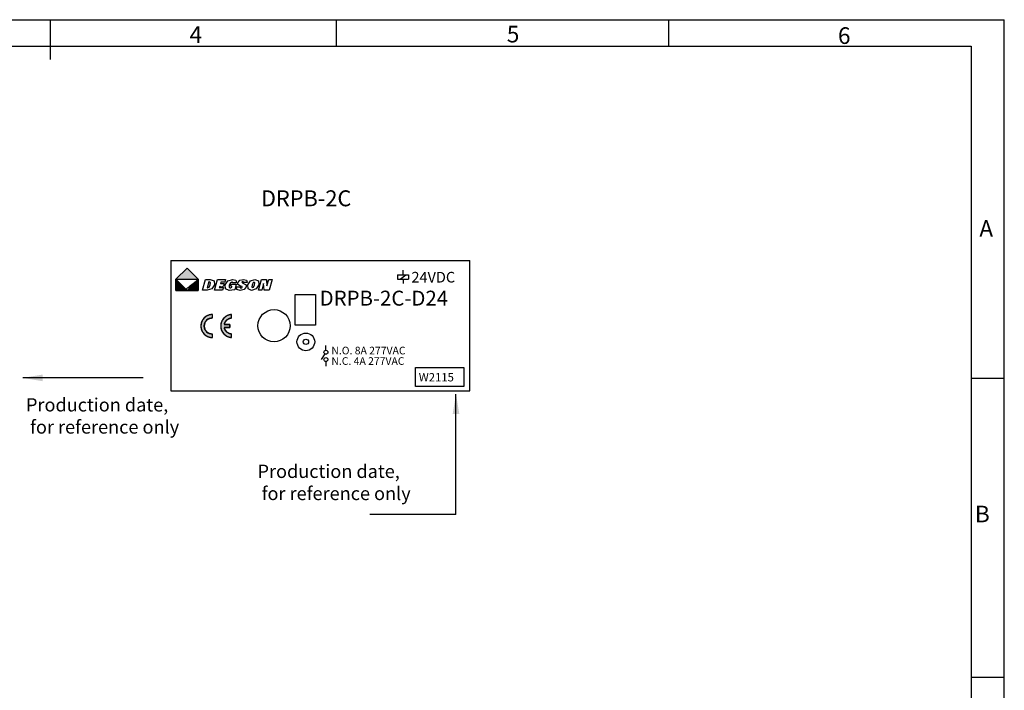
# Paper-space layout 'Customer-A3' of a CAD drawing. Units: millimetres. Extents: x 6 to 292, y 5 to 204.
# Drawn here: x 144 to 292, y 103 to 204 of the extents above; entities that cross this region are included whole.
import ezdxf
from ezdxf.lldxf.tags import DXFTag

# ---------------------------------------------------------------- set-up
doc = ezdxf.new("R2010")
doc.units = ezdxf.units.MM
for name, color, linetype in [('dim', 7, 'Continuous'), ('LAYER_1', 7, 'Continuous'), ('TEXT', 7, 'Continuous'), ('图框', 7, 'Continuous'), ('尺寸线', 7, 'Continuous'), ('细实线', 7, 'Continuous'), ('虚线', 7, 'Continuous'), ('轮廓线', 7, 'Continuous')]:
    doc.layers.add(name, color=color, linetype=linetype)
tags = doc.linetypes.add('HIDDEN2', pattern=[4.7625, 3.175, -1.5875]).pattern_tags.tags
tags[6:7] = [DXFTag(74, 4), DXFTag(75, 0), DXFTag(340, '0'), DXFTag(46, 0.0), DXFTag(50, 0.0), DXFTag(44, 0.0), DXFTag(45, 0.0)]
tags[4:5] = [DXFTag(74, 4), DXFTag(75, 0), DXFTag(340, '0'), DXFTag(46, 0.0), DXFTag(50, 0.0), DXFTag(44, 0.0), DXFTag(45, 0.0)]

# ---------------------------------------------------------------- blocks, each defined once
blk = doc.blocks.new('LOGO')
at = {"linetype": 'Continuous'}
h = blk.add_hatch(dxfattribs=at)
h.set_pattern_fill('LINE', scale=2.2, style=0)
h.paths.add_polyline_path([(1.344, 0.67), (0.672, 1.344), (0, 0.67)])
for points in [[(0.672, 1.344), (0, 0.67), (1.344, 0.67)], [(0, 0.67), (0, 0), (0.672, 0)], [(1.344, 0.67), (0.672, 0), (1.344, 0)]]:
    blk.add_hatch(color=7, dxfattribs=at).paths.add_polyline_path(points)
h = blk.add_hatch(dxfattribs=at)
h.set_pattern_fill('LINE', scale=2.2, style=0)
h.paths.add_polyline_path([(1.344, 0), (1.344, 0.67), (1.315, 0.641), (1.234, 0.565), (1.114, 0.458), (1.043, 0.398), (0.966, 0.335), (0.886, 0.273), (0.803, 0.212), (0.761, 0.183), (0.719, 0.155), (0.677, 0.129), (0.635, 0.105), (0.594, 0.082), (0.574, 0.072), (0.554, 0.062), (0.534, 0.053), (0.514, 0.044), (0.495, 0.036), (0.476, 0.029), (0.457, 0.022), (0.439, 0.017), (0.43, 0.014), (0.421, 0.012), (0.412, 0.009), (0.403, 0.008), (0.394, 0.006), (0.385, 0.004), (0.377, 0.003), (0.369, 0.002), (0.36, 0.001), (0.352, 0), (0.344, 0), (0.336, 0)])
h = blk.add_hatch(dxfattribs=at)
h.set_pattern_fill('LINE', scale=2.2, style=0)
h.paths.add_polyline_path([(1.344, 0), (1.344, 0.67), (1.315, 0.641), (1.234, 0.565), (1.114, 0.458), (1.043, 0.398), (0.966, 0.335), (0.886, 0.273), (0.803, 0.212), (0.761, 0.183), (0.719, 0.155), (0.677, 0.129), (0.635, 0.105), (0.594, 0.082), (0.574, 0.072), (0.554, 0.062), (0.534, 0.053), (0.514, 0.044), (0.495, 0.036), (0.476, 0.029), (0.457, 0.022), (0.439, 0.017), (0.43, 0.014), (0.421, 0.012), (0.412, 0.009), (0.403, 0.008), (0.394, 0.006), (0.385, 0.004), (0.377, 0.003), (0.369, 0.002), (0.36, 0.001), (0.352, 0), (0.344, 0), (0.336, 0)])
at = {"color": 7, "linetype": 'Continuous'}
for p, q in [((0.672, 1.344), (0, 0.67)), ((0.672, 1.344), (0, 0.67)), ((1.344, 0.67), (0.672, 1.344)), ((1.344, 0.67), (0.672, 1.344)), ((1.344, 0.67), (0.672, 1.344)), ((0, 0.67), (1.344, 0.67)), ((0, 0.67), (0.672, 0)), ((0, 0.67), (1.344, 0.67)), ((0, 0.67), (0, 0)), ((0.672, 0), (0, 0.67)), ((0.672, 0), (1.344, 0.67)), ((1.344, 0.67), (0.672, 0)), ((1.315, 0.641), (1.234, 0.565)), ((1.315, 0.641), (1.234, 0.565)), ((1.344, 0.67), (1.315, 0.641)), ((1.344, 0.67), (1.315, 0.641)), ((1.344, 0), (1.344, 0.67)), ((1.344, 0), (1.344, 0.67)), ((1.344, 0.67), (1.344, 0)), ((1.344, 0), (1.344, 0.67)), ((1.344, 0), (1.344, 0.67)), ((0, 0), (1.344, 0)), ((0, 0), (0.672, 0)), ((0.344, 0), (0.336, 0)), ((0.336, 0), (1.344, 0)), ((0.344, 0), (0.336, 0)), ((0.336, 0), (1.344, 0)), ((0.352, 0), (0.344, 0)), ((0.352, 0), (0.344, 0)), ((0.36, 0.001), (0.352, 0)), ((0.36, 0.001), (0.352, 0)), ((0.369, 0.002), (0.36, 0.001)), ((0.369, 0.002), (0.36, 0.001)), ((0.377, 0.003), (0.369, 0.002)), ((0.377, 0.003), (0.369, 0.002)), ((0.385, 0.004), (0.377, 0.003)), ((0.385, 0.004), (0.377, 0.003)), ((0.394, 0.006), (0.385, 0.004)), ((0.394, 0.006), (0.385, 0.004)), ((0.403, 0.008), (0.394, 0.006)), ((0.403, 0.008), (0.394, 0.006)), ((0.412, 0.009), (0.403, 0.008)), ((0.412, 0.009), (0.403, 0.008)), ((0.421, 0.012), (0.412, 0.009)), ((0.421, 0.012), (0.412, 0.009)), ((0.43, 0.014), (0.421, 0.012)), ((0.43, 0.014), (0.421, 0.012)), ((0.439, 0.017), (0.43, 0.014)), ((0.439, 0.017), (0.43, 0.014)), ((0.457, 0.022), (0.439, 0.017)), ((0.457, 0.022), (0.439, 0.017)), ((0.476, 0.029), (0.457, 0.022)), ((0.476, 0.029), (0.457, 0.022)), ((0.495, 0.036), (0.476, 0.029)), ((0.495, 0.036), (0.476, 0.029)), ((0.514, 0.044), (0.495, 0.036)), ((0.514, 0.044), (0.495, 0.036)), ((0.534, 0.053), (0.514, 0.044)), ((0.534, 0.053), (0.514, 0.044)), ((0.554, 0.062), (0.534, 0.053)), ((0.554, 0.062), (0.534, 0.053)), ((0.574, 0.072), (0.554, 0.062)), ((0.574, 0.072), (0.554, 0.062)), ((0.594, 0.082), (0.574, 0.072)), ((0.594, 0.082), (0.574, 0.072)), ((0.635, 0.105), (0.594, 0.082)), ((0.635, 0.105), (0.594, 0.082)), ((0.677, 0.129), (0.635, 0.105)), ((0.677, 0.129), (0.635, 0.105)), ((0.672, 0), (1.344, 0)), ((0.719, 0.155), (0.677, 0.129)), ((0.719, 0.155), (0.677, 0.129)), ((0.761, 0.183), (0.719, 0.155)), ((0.761, 0.183), (0.719, 0.155)), ((0.803, 0.212), (0.761, 0.183)), ((0.803, 0.212), (0.761, 0.183)), ((0.886, 0.273), (0.803, 0.212)), ((0.886, 0.273), (0.803, 0.212)), ((0.966, 0.335), (0.886, 0.273)), ((0.966, 0.335), (0.886, 0.273)), ((1.043, 0.398), (0.966, 0.335)), ((1.043, 0.398), (0.966, 0.335)), ((1.114, 0.458), (1.043, 0.398)), ((1.114, 0.458), (1.043, 0.398)), ((1.234, 0.565), (1.114, 0.458)), ((1.234, 0.565), (1.114, 0.458))]:
    blk.add_line(p, q, dxfattribs=at)
at = {"layer": 'LAYER_1', "color": 7, "linetype": 'Continuous'}
for p, q in [((0, 0.67), (0.672, 1.344)), ((0.672, 1.344), (1.344, 0.67)), ((0, 0.67), (1.344, 0.67)), ((0, 0), (0, 0.67)), ((0.672, 0), (0, 0.67)), ((1.344, 0.67), (0.672, 0)), ((1.344, 0.67), (1.344, 0)), ((1.59, 0.01), (1.776, 0.657)), ((1.776, 0.657), (2.065, 0.657)), ((2.065, 0.657), (2.308, 0.578)), ((2.32, 0.011), (2.506, 0.657)), ((2.506, 0.657), (2.99, 0.657)), ((2.99, 0.657), (2.942, 0.491)), ((3.127, 0.58), (3.423, 0.667)), ((3.423, 0.667), (3.615, 0.612)), ((3.615, 0.612), (3.643, 0.455)), ((3.721, 0.464), (3.841, 0.613)), ((3.841, 0.613), (4.074, 0.667)), ((4.074, 0.667), (4.255, 0.621)), ((4.255, 0.621), (4.284, 0.489)), ((4.487, 0.58), (4.756, 0.667)), ((4.756, 0.667), (4.972, 0.58)), ((4.962, 0.011), (5.148, 0.657)), ((5.148, 0.657), (5.45, 0.657)), ((5.45, 0.657), (5.477, 0.27)), ((5.477, 0.27), (5.589, 0.657)), ((5.589, 0.657), (5.793, 0.657)), ((5.793, 0.657), (5.606, 0.011)), ((5.793, 0.657), (5.793, 0.657)), ((1.344, 0), (0, 0)), ((1.88, 0.01), (1.59, 0.01)), ((2.166, 0.092), (1.88, 0.01)), ((1.983, 0.51), (1.883, 0.161)), ((1.883, 0.161), (1.89, 0.16)), ((1.89, 0.16), (1.897, 0.16)), ((1.897, 0.16), (2, 0.201)), ((1.993, 0.51), (1.983, 0.51)), ((2.007, 0.51), (1.993, 0.51)), ((2, 0.201), (2.067, 0.338)), ((2.079, 0.471), (2.007, 0.51)), ((2.067, 0.338), (2.079, 0.471)), ((2.324, 0.336), (2.166, 0.092)), ((2.308, 0.578), (2.324, 0.336)), ((2.812, 0.011), (2.32, 0.011)), ((2.634, 0.255), (2.612, 0.179)), ((2.612, 0.179), (2.86, 0.179)), ((2.702, 0.491), (2.682, 0.421)), ((2.682, 0.421), (2.905, 0.421)), ((2.942, 0.491), (2.702, 0.491)), ((2.86, 0.179), (2.812, 0.011)), ((2.961, 0.337), (3.127, 0.58)), ((2.98, 0.091), (2.961, 0.337)), ((3.198, 0), (2.98, 0.091)), ((3.358, 0.011), (3.198, 0)), ((3.214, 0.32), (3.199, 0.193)), ((3.199, 0.193), (3.259, 0.155)), ((3.278, 0.462), (3.214, 0.32)), ((3.259, 0.155), (3.296, 0.161)), ((3.27, 0.249), (3.307, 0.376)), ((3.365, 0.504), (3.278, 0.462)), ((3.296, 0.161), (3.334, 0.176)), ((3.307, 0.376), (3.633, 0.376)), ((3.538, 0.045), (3.358, 0.011)), ((3.405, 0.49), (3.365, 0.504)), ((3.414, 0.451), (3.405, 0.49)), ((3.642, 0.451), (3.414, 0.451)), ((3.633, 0.376), (3.538, 0.045)), ((3.637, 0.195), (3.641, 0.209)), ((3.67, 0.051), (3.637, 0.195)), ((3.641, 0.209), (3.645, 0.218)), ((3.643, 0.455), (3.642, 0.451)), ((3.645, 0.218), (3.877, 0.218)), ((3.87, 0), (3.67, 0.051)), ((3.727, 0.357), (3.721, 0.464)), ((3.826, 0.289), (3.727, 0.357)), ((3.911, 0.264), (3.826, 0.289)), ((4.106, 0.061), (3.87, 0)), ((3.877, 0.218), (3.875, 0.213)), ((3.875, 0.213), (3.876, 0.164)), ((3.876, 0.164), (3.918, 0.148)), ((3.98, 0.24), (3.911, 0.264)), ((3.918, 0.148), (3.965, 0.161)), ((3.985, 0.521), (3.962, 0.49)), ((3.962, 0.49), (4.025, 0.436)), ((3.965, 0.161), (3.991, 0.195)), ((3.993, 0.222), (3.98, 0.24)), ((4.026, 0.533), (3.985, 0.521)), ((3.991, 0.195), (3.993, 0.222)), ((4.025, 0.436), (4.067, 0.424)), ((4.063, 0.519), (4.026, 0.533)), ((4.066, 0.475), (4.063, 0.519)), ((4.281, 0.475), (4.066, 0.475)), ((4.067, 0.424), (4.222, 0.346)), ((4.233, 0.225), (4.106, 0.061)), ((4.222, 0.346), (4.233, 0.225)), ((4.284, 0.489), (4.281, 0.475)), ((4.33, 0.333), (4.487, 0.58)), ((4.343, 0.088), (4.33, 0.333)), ((4.555, 0.001), (4.343, 0.088)), ((4.829, 0.086), (4.555, 0.001)), ((4.587, 0.331), (4.566, 0.204)), ((4.566, 0.204), (4.61, 0.168)), ((4.641, 0.464), (4.587, 0.331)), ((4.61, 0.168), (4.676, 0.206)), ((4.706, 0.5), (4.641, 0.464)), ((4.676, 0.206), (4.731, 0.343)), ((4.751, 0.466), (4.706, 0.5)), ((4.731, 0.343), (4.751, 0.466)), ((4.986, 0.334), (4.829, 0.086)), ((5.165, 0.011), (4.962, 0.011)), ((4.972, 0.58), (4.986, 0.334)), ((5.28, 0.408), (5.165, 0.011)), ((5.305, 0.011), (5.28, 0.408)), ((5.606, 0.011), (5.305, 0.011)), ((5.606, 0.011), (5.606, 0.011))]:
    blk.add_line(p, q, dxfattribs=at)
for centre, radius, start, end in [((2.746, 0.377), 0.165, 227.65136, 15.42424), ((3.313, 0.222), 0.0507, 295.0551, 147.27361)]:
    blk.add_arc(centre, radius, start, end, dxfattribs=at)
blk = doc.blocks.new('A$C20AA6EC5')
at = {"linetype": 'Continuous'}
for points in [[(10.84, 18.45), (10.84, 21.67), (10.6, 21.67), (10.35, 21.66), (10.11, 21.65), (9.86, 21.63), (9.61, 21.6), (9.37, 21.57), (9.12, 21.53), (8.86, 21.49), (8.61, 21.44), (8.36, 21.39), (8.11, 21.32), (7.85, 21.25), (7.6, 21.18), (7.35, 21.1), (7.1, 21.01), (6.85, 20.91), (6.6, 20.81), (6.35, 20.7), (6.1, 20.58), (5.86, 20.46), (5.62, 20.33), (5.38, 20.2), (5.14, 20.05), (4.91, 19.91), (4.68, 19.75), (4.45, 19.59), (4.23, 19.42), (4.01, 19.25), (3.79, 19.07), (3.58, 18.88), (3.37, 18.69), (3.17, 18.5), (2.98, 18.3), (2.79, 18.09), (2.6, 17.88), (2.42, 17.67), (2.25, 17.45), (2.08, 17.22), (1.92, 17), (1.77, 16.77), (1.62, 16.53), (1.48, 16.29), (1.34, 16.06), (1.21, 15.81), (1.09, 15.57), (0.97, 15.32), (0.86, 15.07), (0.76, 14.82), (0.67, 14.57), (0.58, 14.32), (0.49, 14.07), (0.42, 13.82), (0.35, 13.56), (0.29, 13.31), (0.23, 13.06), (0.18, 12.81), (0.14, 12.56), (0.1, 12.31), (0.07, 12.06), (0.04, 11.81), (0.02, 11.56), (0.01, 11.32), (0, 11.08), (0, 10.84), (0, 10.6), (0.01, 10.35), (0.02, 10.11), (0.04, 9.86), (0.07, 9.61), (0.1, 9.37), (0.14, 9.12), (0.18, 8.86), (0.23, 8.61), (0.29, 8.36), (0.35, 8.11), (0.42, 7.85), (0.49, 7.6), (0.58, 7.35), (0.67, 7.1), (0.76, 6.85), (0.86, 6.6), (0.97, 6.35), (1.09, 6.1), (1.21, 5.86), (1.34, 5.62), (1.48, 5.38), (1.62, 5.14), (1.77, 4.91), (1.92, 4.68), (2.08, 4.45), (2.25, 4.23), (2.42, 4.01), (2.6, 3.79), (2.79, 3.58), (2.98, 3.37), (3.17, 3.17), (3.37, 2.98), (3.58, 2.79), (3.79, 2.6), (4.01, 2.42), (4.23, 2.25), (4.45, 2.08), (4.68, 1.92), (4.91, 1.77), (5.14, 1.62), (5.38, 1.48), (5.62, 1.34), (5.86, 1.21), (6.1, 1.09), (6.35, 0.97), (6.6, 0.86), (6.85, 0.76), (7.1, 0.67), (7.35, 0.58), (7.6, 0.49), (7.85, 0.42), (8.11, 0.35), (8.36, 0.29), (8.61, 0.23), (8.86, 0.18), (9.12, 0.14), (9.37, 0.1), (9.61, 0.07), (9.86, 0.04), (10.11, 0.02), (10.35, 0.01), (10.6, 0), (10.84, 0), (10.84, 3.22), (10.67, 3.22), (10.5, 3.23), (10.32, 3.24), (10.15, 3.25), (9.98, 3.27), (9.8, 3.29), (9.63, 3.32), (9.45, 3.35), (9.27, 3.38), (9.1, 3.42), (8.92, 3.46), (8.74, 3.51), (8.56, 3.57), (8.39, 3.62), (8.21, 3.69), (8.03, 3.75), (7.86, 3.83), (7.68, 3.9), (7.51, 3.98), (7.34, 4.07), (7.17, 4.16), (7, 4.26), (6.83, 4.36), (6.67, 4.46), (6.51, 4.57), (6.35, 4.68), (6.19, 4.8), (6.04, 4.92), (5.88, 5.05), (5.74, 5.18), (5.59, 5.31), (5.45, 5.45), (5.31, 5.59), (5.18, 5.74), (5.05, 5.88), (4.92, 6.04), (4.8, 6.19), (4.68, 6.35), (4.57, 6.51), (4.46, 6.67), (4.36, 6.83), (4.26, 7), (4.16, 7.17), (4.07, 7.34), (3.98, 7.51), (3.9, 7.68), (3.83, 7.86), (3.75, 8.03), (3.69, 8.21), (3.62, 8.39), (3.57, 8.56), (3.51, 8.74), (3.46, 8.92), (3.42, 9.1), (3.38, 9.27), (3.35, 9.45), (3.32, 9.63), (3.29, 9.8), (3.27, 9.98), (3.25, 10.15), (3.24, 10.32), (3.23, 10.5), (3.22, 10.67), (3.22, 10.84), (3.22, 11.01), (3.23, 11.18), (3.24, 11.35), (3.25, 11.52), (3.27, 11.69), (3.29, 11.87), (3.32, 12.05), (3.35, 12.22), (3.38, 12.4), (3.42, 12.58), (3.46, 12.75), (3.51, 12.93), (3.57, 13.11), (3.62, 13.29), (3.69, 13.46), (3.75, 13.64), (3.83, 13.82), (3.9, 13.99), (3.98, 14.16), (4.07, 14.33), (4.16, 14.5), (4.26, 14.67), (4.36, 14.84), (4.46, 15), (4.57, 15.17), (4.68, 15.33), (4.8, 15.48), (4.92, 15.64), (5.05, 15.79), (5.18, 15.94), (5.31, 16.08), (5.45, 16.22), (5.59, 16.36), (5.74, 16.49), (5.88, 16.62), (6.04, 16.75), (6.19, 16.87), (6.35, 16.99), (6.51, 17.1), (6.67, 17.21), (6.83, 17.32), (7, 17.42), (7.17, 17.51), (7.34, 17.6), (7.51, 17.69), (7.68, 17.77), (7.86, 17.85), (8.03, 17.92), (8.21, 17.99), (8.39, 18.05), (8.56, 18.11), (8.74, 18.16), (8.92, 18.21), (9.1, 18.25), (9.27, 18.29), (9.45, 18.33), (9.63, 18.36), (9.8, 18.38), (9.98, 18.4), (10.15, 18.42), (10.32, 18.44), (10.5, 18.45), (10.67, 18.45)], [(29.04, 18.43), (29.04, 21.66), (28.8, 21.64), (28.57, 21.62), (28.33, 21.6), (28.09, 21.57), (27.85, 21.53), (27.61, 21.49), (27.37, 21.44), (27.13, 21.39), (26.89, 21.33), (26.65, 21.26), (26.41, 21.19), (26.16, 21.11), (25.92, 21.03), (25.68, 20.94), (25.44, 20.84), (25.21, 20.74), (24.97, 20.63), (24.73, 20.52), (24.5, 20.4), (24.27, 20.27), (24.04, 20.14), (23.81, 20), (23.59, 19.85), (23.37, 19.7), (23.15, 19.55), (22.94, 19.38), (22.73, 19.22), (22.52, 19.04), (22.32, 18.86), (22.12, 18.68), (21.93, 18.49), (21.74, 18.3), (21.56, 18.1), (21.38, 17.9), (21.2, 17.69), (21.04, 17.48), (20.87, 17.26), (20.72, 17.04), (20.57, 16.82), (20.42, 16.6), (20.28, 16.37), (20.15, 16.14), (20.02, 15.91), (19.9, 15.67), (19.78, 15.43), (19.68, 15.19), (19.57, 14.95), (19.48, 14.71), (19.39, 14.47), (19.3, 14.22), (19.23, 13.98), (19.16, 13.73), (19.09, 13.49), (19.03, 13.24), (18.98, 13), (18.93, 12.75), (18.89, 12.51), (18.86, 12.27), (18.83, 12.02), (18.8, 11.78), (18.79, 11.54), (18.77, 11.31), (18.76, 11.07), (18.76, 10.84), (18.76, 10.6), (18.77, 10.37), (18.79, 10.13), (18.8, 9.89), (18.83, 9.65), (18.86, 9.41), (18.89, 9.16), (18.93, 8.92), (18.98, 8.68), (19.03, 8.43), (19.09, 8.19), (19.16, 7.94), (19.23, 7.69), (19.3, 7.45), (19.39, 7.21), (19.48, 6.96), (19.57, 6.72), (19.68, 6.48), (19.78, 6.24), (19.9, 6), (20.02, 5.77), (20.15, 5.53), (20.28, 5.3), (20.42, 5.07), (20.57, 4.85), (20.72, 4.63), (20.87, 4.41), (21.04, 4.19), (21.2, 3.98), (21.38, 3.78), (21.56, 3.57), (21.74, 3.37), (21.93, 3.18), (22.12, 2.99), (22.32, 2.81), (22.52, 2.63), (22.73, 2.46), (22.94, 2.29), (23.15, 2.13), (23.37, 1.97), (23.59, 1.82), (23.81, 1.67), (24.04, 1.53), (24.27, 1.4), (24.5, 1.27), (24.73, 1.15), (24.97, 1.04), (25.21, 0.93), (25.44, 0.83), (25.68, 0.73), (25.92, 0.64), (26.16, 0.56), (26.41, 0.48), (26.65, 0.41), (26.89, 0.34), (27.13, 0.28), (27.37, 0.23), (27.61, 0.18), (27.85, 0.14), (28.09, 0.11), (28.33, 0.07), (28.57, 0.05), (28.8, 0.03), (29.04, 0.01), (29.04, 3.24), (28.89, 3.25), (28.75, 3.27), (28.6, 3.28), (28.46, 3.31), (28.31, 3.33), (28.16, 3.36), (28.02, 3.38), (27.87, 3.42), (27.72, 3.45), (27.58, 3.49), (27.43, 3.53), (27.28, 3.58), (27.14, 3.63), (26.99, 3.68), (26.85, 3.73), (26.7, 3.79), (26.56, 3.85), (26.42, 3.92), (26.27, 3.98), (26.13, 4.05), (25.99, 4.13), (25.85, 4.2), (25.72, 4.28), (25.58, 4.36), (25.45, 4.45), (25.31, 4.54), (25.18, 4.63), (25.05, 4.72), (24.93, 4.82), (24.8, 4.92), (24.68, 5.02), (24.56, 5.13), (24.44, 5.23), (24.32, 5.34), (24.21, 5.46), (24.09, 5.57), (23.98, 5.69), (23.88, 5.81), (23.77, 5.93), (23.67, 6.05), (23.57, 6.18), (23.48, 6.3), (23.38, 6.43), (23.29, 6.56), (23.21, 6.69), (23.12, 6.82), (23.04, 6.96), (22.96, 7.09), (22.89, 7.23), (22.82, 7.37), (22.75, 7.51), (22.68, 7.64), (22.62, 7.78), (22.56, 7.92), (22.5, 8.07), (22.45, 8.21), (22.4, 8.35), (22.35, 8.49), (22.31, 8.63), (22.27, 8.77), (22.23, 8.92), (22.19, 9.06), (22.16, 9.2), (22.13, 9.34), (27.38, 9.34), (27.38, 12.36), (22.14, 12.36), (22.17, 12.5), (22.2, 12.64), (22.23, 12.78), (22.27, 12.92), (22.31, 13.07), (22.36, 13.21), (22.41, 13.35), (22.46, 13.49), (22.51, 13.63), (22.57, 13.77), (22.63, 13.91), (22.69, 14.05), (22.76, 14.19), (22.83, 14.33), (22.9, 14.46), (22.98, 14.6), (23.05, 14.73), (23.13, 14.87), (23.22, 15), (23.31, 15.13), (23.4, 15.26), (23.49, 15.39), (23.59, 15.51), (23.68, 15.64), (23.79, 15.76), (23.89, 15.88), (24, 16), (24.11, 16.11), (24.22, 16.23), (24.33, 16.34), (24.45, 16.45), (24.57, 16.55), (24.69, 16.66), (24.81, 16.76), (24.94, 16.86), (25.06, 16.96), (25.19, 17.05), (25.32, 17.14), (25.46, 17.23), (25.59, 17.31), (25.73, 17.4), (25.86, 17.47), (26, 17.55), (26.14, 17.62), (26.28, 17.69), (26.42, 17.76), (26.57, 17.82), (26.71, 17.88), (26.85, 17.94), (27, 18), (27.14, 18.05), (27.29, 18.09), (27.44, 18.14), (27.58, 18.18), (27.73, 18.22), (27.87, 18.26), (28.02, 18.29), (28.17, 18.32), (28.31, 18.34), (28.46, 18.37), (28.6, 18.39), (28.75, 18.41), (28.89, 18.42)]]:
    blk.add_hatch(color=7, dxfattribs=at).paths.add_polyline_path(points)
at = {"color": 7, "linetype": 'Continuous'}
for p, q in [((3.37, 18.69), (3.17, 18.5)), ((3.58, 18.88), (3.37, 18.69)), ((3.79, 19.07), (3.58, 18.88)), ((4.01, 19.25), (3.79, 19.07)), ((4.23, 19.42), (4.01, 19.25)), ((4.45, 19.59), (4.23, 19.42)), ((4.68, 19.75), (4.45, 19.59)), ((4.91, 19.91), (4.68, 19.75)), ((5.14, 20.05), (4.91, 19.91)), ((5.38, 20.2), (5.14, 20.05)), ((5.62, 20.33), (5.38, 20.2)), ((5.86, 20.46), (5.62, 20.33)), ((6.1, 20.58), (5.86, 20.46)), ((6.35, 20.7), (6.1, 20.58)), ((6.6, 20.81), (6.35, 20.7)), ((6.85, 20.91), (6.6, 20.81)), ((7.1, 21.01), (6.85, 20.91)), ((7.35, 21.1), (7.1, 21.01)), ((7.6, 21.18), (7.35, 21.1)), ((7.85, 21.25), (7.6, 21.18)), ((8.11, 21.32), (7.85, 21.25)), ((8.36, 21.39), (8.11, 21.32)), ((8.61, 21.44), (8.36, 21.39)), ((8.86, 21.49), (8.61, 21.44)), ((9.12, 21.53), (8.86, 21.49)), ((9.37, 21.57), (9.12, 21.53)), ((9.61, 21.6), (9.37, 21.57)), ((9.86, 21.63), (9.61, 21.6)), ((10.11, 21.65), (9.86, 21.63)), ((10.35, 21.66), (10.11, 21.65)), ((10.6, 21.67), (10.35, 21.66)), ((10.84, 21.67), (10.6, 21.67)), ((10.84, 18.45), (10.84, 21.67)), ((10.84, 18.45), (10.84, 21.67)), ((22.12, 18.68), (21.93, 18.49)), ((22.32, 18.86), (22.12, 18.68)), ((22.52, 19.04), (22.32, 18.86)), ((22.73, 19.22), (22.52, 19.04)), ((22.94, 19.38), (22.73, 19.22)), ((23.15, 19.55), (22.94, 19.38)), ((23.37, 19.7), (23.15, 19.55)), ((23.59, 19.85), (23.37, 19.7)), ((23.81, 20), (23.59, 19.85)), ((24.04, 20.14), (23.81, 20)), ((24.27, 20.27), (24.04, 20.14)), ((24.5, 20.4), (24.27, 20.27)), ((24.73, 20.52), (24.5, 20.4)), ((24.97, 20.63), (24.73, 20.52)), ((25.21, 20.74), (24.97, 20.63)), ((25.44, 20.84), (25.21, 20.74)), ((25.68, 20.94), (25.44, 20.84)), ((25.92, 21.03), (25.68, 20.94)), ((26.16, 21.11), (25.92, 21.03)), ((26.41, 21.19), (26.16, 21.11)), ((26.65, 21.26), (26.41, 21.19)), ((26.89, 21.33), (26.65, 21.26)), ((27.13, 21.39), (26.89, 21.33)), ((27.37, 21.44), (27.13, 21.39)), ((27.61, 21.49), (27.37, 21.44)), ((27.85, 21.53), (27.61, 21.49)), ((28.09, 21.57), (27.85, 21.53)), ((28.33, 21.6), (28.09, 21.57)), ((28.57, 21.62), (28.33, 21.6)), ((28.8, 21.64), (28.57, 21.62)), ((29.04, 21.66), (28.8, 21.64)), ((29.04, 18.43), (29.04, 21.66)), ((29.04, 18.43), (29.04, 21.66)), ((0.01, 11.32), (0, 11.08)), ((0, 11.08), (0, 10.84)), ((0, 10.84), (0, 10.6)), ((0, 10.6), (0.01, 10.35)), ((0.02, 11.56), (0.01, 11.32)), ((0.01, 10.35), (0.02, 10.11)), ((0.04, 11.81), (0.02, 11.56)), ((0.02, 10.11), (0.04, 9.86)), ((0.07, 12.06), (0.04, 11.81)), ((0.04, 9.86), (0.07, 9.61)), ((0.1, 12.31), (0.07, 12.06)), ((0.07, 9.61), (0.1, 9.37)), ((0.14, 12.56), (0.1, 12.31)), ((0.1, 9.37), (0.14, 9.12)), ((0.18, 12.81), (0.14, 12.56)), ((0.23, 13.06), (0.18, 12.81)), ((0.29, 13.31), (0.23, 13.06)), ((0.35, 13.56), (0.29, 13.31)), ((0.42, 13.82), (0.35, 13.56)), ((0.49, 14.07), (0.42, 13.82)), ((0.58, 14.32), (0.49, 14.07)), ((0.67, 14.57), (0.58, 14.32)), ((0.76, 14.82), (0.67, 14.57)), ((0.86, 15.07), (0.76, 14.82)), ((0.97, 15.32), (0.86, 15.07)), ((1.09, 15.57), (0.97, 15.32)), ((1.21, 15.81), (1.09, 15.57)), ((1.34, 16.06), (1.21, 15.81)), ((1.48, 16.29), (1.34, 16.06)), ((1.62, 16.53), (1.48, 16.29)), ((1.77, 16.77), (1.62, 16.53)), ((1.92, 17), (1.77, 16.77)), ((2.08, 17.22), (1.92, 17)), ((2.25, 17.45), (2.08, 17.22)), ((2.42, 17.67), (2.25, 17.45)), ((2.6, 17.88), (2.42, 17.67)), ((2.79, 18.09), (2.6, 17.88)), ((2.98, 18.3), (2.79, 18.09)), ((3.17, 18.5), (2.98, 18.3)), ((3.22, 11.01), (3.23, 11.18)), ((3.22, 10.84), (3.22, 11.01)), ((3.22, 10.67), (3.22, 10.84)), ((3.23, 10.5), (3.22, 10.67)), ((3.23, 11.18), (3.24, 11.35)), ((3.24, 10.32), (3.23, 10.5)), ((3.24, 11.35), (3.25, 11.52)), ((3.25, 10.15), (3.24, 10.32)), ((3.25, 11.52), (3.27, 11.69)), ((3.27, 9.98), (3.25, 10.15)), ((3.27, 11.69), (3.29, 11.87)), ((3.29, 9.8), (3.27, 9.98)), ((3.29, 11.87), (3.32, 12.05)), ((3.32, 9.63), (3.29, 9.8)), ((3.32, 12.05), (3.35, 12.22)), ((3.35, 9.45), (3.32, 9.63)), ((3.35, 12.22), (3.38, 12.4)), ((3.38, 9.27), (3.35, 9.45)), ((3.38, 12.4), (3.42, 12.58)), ((3.42, 12.58), (3.46, 12.75)), ((3.46, 12.75), (3.51, 12.93)), ((3.51, 12.93), (3.57, 13.11)), ((3.57, 13.11), (3.62, 13.29)), ((3.62, 13.29), (3.69, 13.46)), ((3.69, 13.46), (3.75, 13.64)), ((3.75, 13.64), (3.83, 13.82)), ((3.83, 13.82), (3.9, 13.99)), ((3.9, 13.99), (3.98, 14.16)), ((3.98, 14.16), (4.07, 14.33)), ((4.07, 14.33), (4.16, 14.5)), ((4.16, 14.5), (4.26, 14.67)), ((4.26, 14.67), (4.36, 14.84)), ((4.36, 14.84), (4.46, 15)), ((4.46, 15), (4.57, 15.17)), ((4.57, 15.17), (4.68, 15.33)), ((4.68, 15.33), (4.8, 15.48)), ((4.8, 15.48), (4.92, 15.64)), ((4.92, 15.64), (5.05, 15.79)), ((5.05, 15.79), (5.18, 15.94)), ((5.18, 15.94), (5.31, 16.08)), ((5.31, 16.08), (5.45, 16.22)), ((5.45, 16.22), (5.59, 16.36)), ((5.59, 16.36), (5.74, 16.49)), ((5.74, 16.49), (5.88, 16.62)), ((5.88, 16.62), (6.04, 16.75)), ((6.04, 16.75), (6.19, 16.87)), ((6.19, 16.87), (6.35, 16.99)), ((6.35, 16.99), (6.51, 17.1)), ((6.51, 17.1), (6.67, 17.21)), ((6.67, 17.21), (6.83, 17.32)), ((6.83, 17.32), (7, 17.42)), ((7, 17.42), (7.17, 17.51)), ((7.17, 17.51), (7.34, 17.6)), ((7.34, 17.6), (7.51, 17.69)), ((7.51, 17.69), (7.68, 17.77)), ((7.68, 17.77), (7.86, 17.85)), ((7.86, 17.85), (8.03, 17.92)), ((8.03, 17.92), (8.21, 17.99)), ((8.21, 17.99), (8.39, 18.05)), ((8.39, 18.05), (8.56, 18.11)), ((8.56, 18.11), (8.74, 18.16)), ((8.74, 18.16), (8.92, 18.21)), ((8.92, 18.21), (9.1, 18.25)), ((9.1, 18.25), (9.27, 18.29)), ((9.27, 18.29), (9.45, 18.33)), ((9.45, 18.33), (9.63, 18.36)), ((9.63, 18.36), (9.8, 18.38)), ((9.8, 18.38), (9.98, 18.4)), ((9.98, 18.4), (10.15, 18.42)), ((10.15, 18.42), (10.32, 18.44)), ((10.32, 18.44), (10.5, 18.45)), ((10.5, 18.45), (10.67, 18.45)), ((10.67, 18.45), (10.84, 18.45)), ((18.77, 11.31), (18.76, 11.07)), ((18.76, 11.07), (18.76, 10.84)), ((18.76, 10.84), (18.76, 10.6)), ((18.76, 10.6), (18.77, 10.37)), ((18.79, 11.54), (18.77, 11.31)), ((18.77, 10.37), (18.79, 10.13)), ((18.8, 11.78), (18.79, 11.54)), ((18.79, 10.13), (18.8, 9.89)), ((18.83, 12.02), (18.8, 11.78)), ((18.8, 9.89), (18.83, 9.65)), ((18.86, 12.27), (18.83, 12.02)), ((18.83, 9.65), (18.86, 9.41)), ((18.89, 12.51), (18.86, 12.27)), ((18.86, 9.41), (18.89, 9.16)), ((18.93, 12.75), (18.89, 12.51)), ((18.98, 13), (18.93, 12.75)), ((19.03, 13.24), (18.98, 13)), ((19.09, 13.49), (19.03, 13.24)), ((19.16, 13.73), (19.09, 13.49)), ((19.23, 13.98), (19.16, 13.73)), ((19.3, 14.22), (19.23, 13.98)), ((19.39, 14.47), (19.3, 14.22)), ((19.48, 14.71), (19.39, 14.47)), ((19.57, 14.95), (19.48, 14.71)), ((19.68, 15.19), (19.57, 14.95)), ((19.78, 15.43), (19.68, 15.19)), ((19.9, 15.67), (19.78, 15.43)), ((20.02, 15.91), (19.9, 15.67)), ((20.15, 16.14), (20.02, 15.91)), ((20.28, 16.37), (20.15, 16.14)), ((20.42, 16.6), (20.28, 16.37)), ((20.57, 16.82), (20.42, 16.6)), ((20.72, 17.04), (20.57, 16.82)), ((20.87, 17.26), (20.72, 17.04)), ((21.04, 17.48), (20.87, 17.26)), ((21.2, 17.69), (21.04, 17.48)), ((21.38, 17.9), (21.2, 17.69)), ((21.56, 18.1), (21.38, 17.9)), ((21.74, 18.3), (21.56, 18.1)), ((21.93, 18.49), (21.74, 18.3)), ((22.16, 9.2), (22.13, 9.34)), ((22.13, 9.34), (27.38, 9.34)), ((27.38, 9.34), (22.13, 9.34)), ((22.14, 12.36), (22.17, 12.5)), ((27.38, 12.36), (22.14, 12.36)), ((22.14, 12.36), (27.38, 12.36)), ((22.17, 12.5), (22.2, 12.64)), ((22.2, 12.64), (22.23, 12.78)), ((22.23, 12.78), (22.27, 12.92)), ((22.27, 12.92), (22.31, 13.07)), ((22.31, 13.07), (22.36, 13.21)), ((22.36, 13.21), (22.41, 13.35)), ((22.41, 13.35), (22.46, 13.49)), ((22.46, 13.49), (22.51, 13.63)), ((22.51, 13.63), (22.57, 13.77)), ((22.57, 13.77), (22.63, 13.91)), ((22.63, 13.91), (22.69, 14.05)), ((22.69, 14.05), (22.76, 14.19)), ((22.76, 14.19), (22.83, 14.33)), ((22.83, 14.33), (22.9, 14.46)), ((22.9, 14.46), (22.98, 14.6)), ((22.98, 14.6), (23.05, 14.73)), ((23.05, 14.73), (23.13, 14.87)), ((23.13, 14.87), (23.22, 15)), ((23.22, 15), (23.31, 15.13)), ((23.31, 15.13), (23.4, 15.26)), ((23.4, 15.26), (23.49, 15.39)), ((23.49, 15.39), (23.59, 15.51)), ((23.59, 15.51), (23.68, 15.64)), ((23.68, 15.64), (23.79, 15.76)), ((23.79, 15.76), (23.89, 15.88)), ((23.89, 15.88), (24, 16)), ((24, 16), (24.11, 16.11)), ((24.11, 16.11), (24.22, 16.23)), ((24.22, 16.23), (24.33, 16.34)), ((24.33, 16.34), (24.45, 16.45)), ((24.45, 16.45), (24.57, 16.55)), ((24.57, 16.55), (24.69, 16.66)), ((24.69, 16.66), (24.81, 16.76)), ((24.81, 16.76), (24.94, 16.86)), ((24.94, 16.86), (25.06, 16.96)), ((25.06, 16.96), (25.19, 17.05)), ((25.19, 17.05), (25.32, 17.14)), ((25.32, 17.14), (25.46, 17.23)), ((25.46, 17.23), (25.59, 17.31)), ((25.59, 17.31), (25.73, 17.4)), ((25.73, 17.4), (25.86, 17.47)), ((25.86, 17.47), (26, 17.55)), ((26, 17.55), (26.14, 17.62)), ((26.14, 17.62), (26.28, 17.69)), ((26.28, 17.69), (26.42, 17.76)), ((26.42, 17.76), (26.57, 17.82)), ((26.57, 17.82), (26.71, 17.88)), ((26.71, 17.88), (26.85, 17.94)), ((26.85, 17.94), (27, 18)), ((27, 18), (27.14, 18.05)), ((27.14, 18.05), (27.29, 18.09)), ((27.29, 18.09), (27.44, 18.14)), ((27.38, 9.34), (27.38, 12.36)), ((27.38, 12.36), (27.38, 9.34)), ((27.44, 18.14), (27.58, 18.18)), ((27.58, 18.18), (27.73, 18.22)), ((27.73, 18.22), (27.87, 18.26)), ((27.87, 18.26), (28.02, 18.29)), ((28.02, 18.29), (28.17, 18.32)), ((28.17, 18.32), (28.31, 18.34)), ((28.31, 18.34), (28.46, 18.37)), ((28.46, 18.37), (28.6, 18.39)), ((28.6, 18.39), (28.75, 18.41)), ((28.75, 18.41), (28.89, 18.42)), ((28.89, 18.42), (29.04, 18.43)), ((0.14, 9.12), (0.18, 8.86)), ((0.18, 8.86), (0.23, 8.61)), ((0.23, 8.61), (0.29, 8.36)), ((0.29, 8.36), (0.35, 8.11)), ((0.35, 8.11), (0.42, 7.85)), ((0.42, 7.85), (0.49, 7.6)), ((0.49, 7.6), (0.58, 7.35)), ((0.58, 7.35), (0.67, 7.1)), ((0.67, 7.1), (0.76, 6.85)), ((0.76, 6.85), (0.86, 6.6)), ((0.86, 6.6), (0.97, 6.35)), ((0.97, 6.35), (1.09, 6.1)), ((1.09, 6.1), (1.21, 5.86)), ((1.21, 5.86), (1.34, 5.62)), ((1.34, 5.62), (1.48, 5.38)), ((1.48, 5.38), (1.62, 5.14)), ((1.62, 5.14), (1.77, 4.91)), ((1.77, 4.91), (1.92, 4.68)), ((1.92, 4.68), (2.08, 4.45)), ((2.08, 4.45), (2.25, 4.23)), ((2.25, 4.23), (2.42, 4.01)), ((2.42, 4.01), (2.6, 3.79)), ((2.6, 3.79), (2.79, 3.58)), ((2.79, 3.58), (2.98, 3.37)), ((2.98, 3.37), (3.17, 3.17)), ((3.17, 3.17), (3.37, 2.98)), ((3.37, 2.98), (3.58, 2.79)), ((3.42, 9.1), (3.38, 9.27)), ((3.46, 8.92), (3.42, 9.1)), ((3.51, 8.74), (3.46, 8.92)), ((3.57, 8.56), (3.51, 8.74)), ((3.62, 8.39), (3.57, 8.56)), ((3.58, 2.79), (3.79, 2.6)), ((3.69, 8.21), (3.62, 8.39)), ((3.75, 8.03), (3.69, 8.21)), ((3.83, 7.86), (3.75, 8.03)), ((3.79, 2.6), (4.01, 2.42)), ((3.9, 7.68), (3.83, 7.86)), ((3.98, 7.51), (3.9, 7.68)), ((4.07, 7.34), (3.98, 7.51)), ((4.01, 2.42), (4.23, 2.25)), ((4.16, 7.17), (4.07, 7.34)), ((4.26, 7), (4.16, 7.17)), ((4.23, 2.25), (4.45, 2.08)), ((4.36, 6.83), (4.26, 7)), ((4.46, 6.67), (4.36, 6.83)), ((4.45, 2.08), (4.68, 1.92)), ((4.57, 6.51), (4.46, 6.67)), ((4.68, 6.35), (4.57, 6.51)), ((4.8, 6.19), (4.68, 6.35)), ((4.68, 1.92), (4.91, 1.77)), ((4.92, 6.04), (4.8, 6.19)), ((4.91, 1.77), (5.14, 1.62)), ((5.05, 5.88), (4.92, 6.04)), ((5.18, 5.74), (5.05, 5.88)), ((5.14, 1.62), (5.38, 1.48)), ((5.31, 5.59), (5.18, 5.74)), ((5.45, 5.45), (5.31, 5.59)), ((5.38, 1.48), (5.62, 1.34)), ((5.59, 5.31), (5.45, 5.45)), ((5.74, 5.18), (5.59, 5.31)), ((5.62, 1.34), (5.86, 1.21)), ((5.88, 5.05), (5.74, 5.18)), ((5.86, 1.21), (6.1, 1.09)), ((6.04, 4.92), (5.88, 5.05)), ((6.19, 4.8), (6.04, 4.92)), ((6.1, 1.09), (6.35, 0.97)), ((6.35, 4.68), (6.19, 4.8)), ((6.51, 4.57), (6.35, 4.68)), ((6.35, 0.97), (6.6, 0.86)), ((6.67, 4.46), (6.51, 4.57)), ((6.6, 0.86), (6.85, 0.76)), ((6.83, 4.36), (6.67, 4.46)), ((7, 4.26), (6.83, 4.36)), ((6.85, 0.76), (7.1, 0.67)), ((7.17, 4.16), (7, 4.26)), ((7.1, 0.67), (7.35, 0.58)), ((7.34, 4.07), (7.17, 4.16)), ((7.51, 3.98), (7.34, 4.07)), ((7.35, 0.58), (7.6, 0.49)), ((7.68, 3.9), (7.51, 3.98)), ((7.6, 0.49), (7.85, 0.42)), ((7.86, 3.83), (7.68, 3.9)), ((7.85, 0.42), (8.11, 0.35)), ((8.03, 3.75), (7.86, 3.83)), ((8.21, 3.69), (8.03, 3.75)), ((8.11, 0.35), (8.36, 0.29)), ((8.39, 3.62), (8.21, 3.69)), ((8.36, 0.29), (8.61, 0.23)), ((8.56, 3.57), (8.39, 3.62)), ((8.74, 3.51), (8.56, 3.57)), ((8.61, 0.23), (8.86, 0.18)), ((8.92, 3.46), (8.74, 3.51)), ((8.86, 0.18), (9.12, 0.14)), ((9.1, 3.42), (8.92, 3.46)), ((9.27, 3.38), (9.1, 3.42)), ((9.12, 0.14), (9.37, 0.1)), ((9.45, 3.35), (9.27, 3.38)), ((9.37, 0.1), (9.61, 0.07)), ((9.63, 3.32), (9.45, 3.35)), ((9.61, 0.07), (9.86, 0.04)), ((9.8, 3.29), (9.63, 3.32)), ((9.98, 3.27), (9.8, 3.29)), ((9.86, 0.04), (10.11, 0.02)), ((10.15, 3.25), (9.98, 3.27)), ((10.11, 0.02), (10.35, 0.01)), ((10.32, 3.24), (10.15, 3.25)), ((10.5, 3.23), (10.32, 3.24)), ((10.35, 0.01), (10.6, 0)), ((10.67, 3.22), (10.5, 3.23)), ((10.6, 0), (10.84, 0)), ((10.84, 3.22), (10.67, 3.22)), ((10.84, 0), (10.84, 3.22)), ((10.84, 0), (10.84, 3.22)), ((18.89, 9.16), (18.93, 8.92)), ((18.93, 8.92), (18.98, 8.68)), ((18.98, 8.68), (19.03, 8.43)), ((19.03, 8.43), (19.09, 8.19)), ((19.09, 8.19), (19.16, 7.94)), ((19.16, 7.94), (19.23, 7.69)), ((19.23, 7.69), (19.3, 7.45)), ((19.3, 7.45), (19.39, 7.21)), ((19.39, 7.21), (19.48, 6.96)), ((19.48, 6.96), (19.57, 6.72)), ((19.57, 6.72), (19.68, 6.48)), ((19.68, 6.48), (19.78, 6.24)), ((19.78, 6.24), (19.9, 6)), ((19.9, 6), (20.02, 5.77)), ((20.02, 5.77), (20.15, 5.53)), ((20.15, 5.53), (20.28, 5.3)), ((20.28, 5.3), (20.42, 5.07)), ((20.42, 5.07), (20.57, 4.85)), ((20.57, 4.85), (20.72, 4.63)), ((20.72, 4.63), (20.87, 4.41)), ((20.87, 4.41), (21.04, 4.19)), ((21.04, 4.19), (21.2, 3.98)), ((21.2, 3.98), (21.38, 3.78)), ((21.38, 3.78), (21.56, 3.57)), ((21.56, 3.57), (21.74, 3.37)), ((21.74, 3.37), (21.93, 3.18)), ((21.93, 3.18), (22.12, 2.99)), ((22.12, 2.99), (22.32, 2.81)), ((22.19, 9.06), (22.16, 9.2)), ((22.23, 8.92), (22.19, 9.06)), ((22.27, 8.77), (22.23, 8.92)), ((22.31, 8.63), (22.27, 8.77)), ((22.35, 8.49), (22.31, 8.63)), ((22.32, 2.81), (22.52, 2.63)), ((22.4, 8.35), (22.35, 8.49)), ((22.45, 8.21), (22.4, 8.35)), ((22.5, 8.07), (22.45, 8.21)), ((22.56, 7.92), (22.5, 8.07)), ((22.52, 2.63), (22.73, 2.46)), ((22.62, 7.78), (22.56, 7.92)), ((22.68, 7.64), (22.62, 7.78)), ((22.75, 7.51), (22.68, 7.64)), ((22.73, 2.46), (22.94, 2.29)), ((22.82, 7.37), (22.75, 7.51)), ((22.89, 7.23), (22.82, 7.37)), ((22.96, 7.09), (22.89, 7.23)), ((22.94, 2.29), (23.15, 2.13)), ((23.04, 6.96), (22.96, 7.09)), ((23.12, 6.82), (23.04, 6.96)), ((23.21, 6.69), (23.12, 6.82)), ((23.15, 2.13), (23.37, 1.97)), ((23.29, 6.56), (23.21, 6.69)), ((23.38, 6.43), (23.29, 6.56)), ((23.37, 1.97), (23.59, 1.82)), ((23.48, 6.3), (23.38, 6.43)), ((23.57, 6.18), (23.48, 6.3)), ((23.67, 6.05), (23.57, 6.18)), ((23.59, 1.82), (23.81, 1.67)), ((23.77, 5.93), (23.67, 6.05)), ((23.88, 5.81), (23.77, 5.93)), ((23.81, 1.67), (24.04, 1.53)), ((23.98, 5.69), (23.88, 5.81)), ((24.09, 5.57), (23.98, 5.69)), ((24.04, 1.53), (24.27, 1.4)), ((24.21, 5.46), (24.09, 5.57)), ((24.32, 5.34), (24.21, 5.46)), ((24.27, 1.4), (24.5, 1.27)), ((24.44, 5.23), (24.32, 5.34)), ((24.56, 5.13), (24.44, 5.23)), ((24.5, 1.27), (24.73, 1.15)), ((24.68, 5.02), (24.56, 5.13)), ((24.8, 4.92), (24.68, 5.02)), ((24.73, 1.15), (24.97, 1.04)), ((24.93, 4.82), (24.8, 4.92)), ((25.05, 4.72), (24.93, 4.82)), ((24.97, 1.04), (25.21, 0.93)), ((25.18, 4.63), (25.05, 4.72)), ((25.31, 4.54), (25.18, 4.63)), ((25.21, 0.93), (25.44, 0.83)), ((25.45, 4.45), (25.31, 4.54)), ((25.44, 0.83), (25.68, 0.73)), ((25.58, 4.36), (25.45, 4.45)), ((25.72, 4.28), (25.58, 4.36)), ((25.68, 0.73), (25.92, 0.64)), ((25.85, 4.2), (25.72, 4.28)), ((25.99, 4.13), (25.85, 4.2)), ((25.92, 0.64), (26.16, 0.56)), ((26.13, 4.05), (25.99, 4.13)), ((26.27, 3.98), (26.13, 4.05)), ((26.16, 0.56), (26.41, 0.48)), ((26.42, 3.92), (26.27, 3.98)), ((26.41, 0.48), (26.65, 0.41)), ((26.56, 3.85), (26.42, 3.92)), ((26.7, 3.79), (26.56, 3.85)), ((26.65, 0.41), (26.89, 0.34)), ((26.85, 3.73), (26.7, 3.79)), ((26.99, 3.68), (26.85, 3.73)), ((26.89, 0.34), (27.13, 0.28)), ((27.14, 3.63), (26.99, 3.68)), ((27.13, 0.28), (27.37, 0.23)), ((27.28, 3.58), (27.14, 3.63)), ((27.43, 3.53), (27.28, 3.58)), ((27.37, 0.23), (27.61, 0.18)), ((27.58, 3.49), (27.43, 3.53)), ((27.72, 3.45), (27.58, 3.49)), ((27.61, 0.18), (27.85, 0.14)), ((27.87, 3.42), (27.72, 3.45)), ((27.85, 0.14), (28.09, 0.11)), ((28.02, 3.38), (27.87, 3.42)), ((28.16, 3.36), (28.02, 3.38)), ((28.09, 0.11), (28.33, 0.07)), ((28.31, 3.33), (28.16, 3.36)), ((28.46, 3.31), (28.31, 3.33)), ((28.33, 0.07), (28.57, 0.05)), ((28.6, 3.28), (28.46, 3.31)), ((28.57, 0.05), (28.8, 0.03)), ((28.75, 3.27), (28.6, 3.28)), ((28.89, 3.25), (28.75, 3.27)), ((28.8, 0.03), (29.04, 0.01)), ((29.04, 3.24), (28.89, 3.25)), ((29.04, 0.01), (29.04, 3.24)), ((29.04, 0), (29.04, 3.24))]:
    blk.add_line(p, q, dxfattribs=at)
for centre, radius, start, end in [((10.84, 10.84), 10.84, 90, 270), ((29.6, 10.84), 10.84, 92.97018, 267.02982), ((10.84, 10.84), 7.62, 90, 270), ((29.6, 10.84), 7.62, 191.31916, 265.77257), ((29.6, 10.84), 7.62, 94.22743, 168.46114)]:
    blk.add_arc(centre, radius, start, end, dxfattribs=at)
blk = doc.blocks.new('SEANNOT_GROUP19')
at = {"layer": '尺寸线', "linetype": 'Continuous'}
blk.add_hatch(color=7, dxfattribs=at).paths.add_polyline_path([(147.25, 150.56), (144.25, 150.06), (147.25, 149.56)])
at = {"layer": '尺寸线', "color": 7, "linetype": 'Continuous'}
blk.add_lwpolyline([(162.41, 150.06), (144.25, 150.06)], dxfattribs=at)
blk = doc.blocks.new('SEANNOT_GROUP20')
at = {"layer": '尺寸线', "linetype": 'Continuous'}
blk.add_hatch(color=7, dxfattribs=at).paths.add_polyline_path([(209.97, 144.63), (209.47, 147.63), (208.97, 144.63)])
at = {"layer": '尺寸线', "color": 7, "linetype": 'Continuous'}
blk.add_lwpolyline([(209.47, 129.47), (209.47, 147.63)], dxfattribs=at)
blk = doc.blocks.new('SG2')
at = {"layer": '虚线', "color": 7, "linetype": 'HIDDEN2'}
for p, q in [((203.38, 151.63), (210.64, 151.63)), ((203.38, 148.74), (203.38, 151.63)), ((210.64, 151.63), (210.64, 148.74)), ((210.64, 148.74), (203.38, 148.74))]:
    blk.add_line(p, q, dxfattribs=at)
blk = doc.blocks.new('SE3')
blk.add_blockref('SG2', (0, 0))
blk = doc.blocks.new('A4-drawing_frame')
at = {"layer": '细实线', "color": 7, "linetype": 'Continuous'}
for p, q in [((-286.5, 199), (0, 199)), ((-143.6, 199), (-143.6, 193)), ((-100.5, 195), (-100.5, 199)), ((-50.5, 195), (-50.5, 199)), ((0, 0), (0, 199)), ((-5, 145), (0, 145)), ((-5, 100), (0, 100))]:
    blk.add_line(p, q, dxfattribs=at)
at = {"layer": '轮廓线', "color": 7, "linetype": 'Continuous'}
for p, q in [((-282, 195), (-5, 195)), ((-5, 195), (-5, 5))]:
    blk.add_line(p, q, dxfattribs=at)
at = {"layer": 'TEXT', "char_height": 2.5, "attachment_point": 7}
for s, insert, width in [('{\\fSolid Edge ANSI|b0||i0||c0|p34;\\C7;\\H2.5;\\W1.;4}', (-122.63, 195.51), 1.8836), ('{\\fSolid Edge ANSI|b0||i0||c0|p34;\\C7;\\H2.5;\\W1.;5}', (-74.88, 195.58), 1.8836), ('{\\fSolid Edge ANSI|b0||i0||c0|p34;\\C7;\\H2.5;\\W1.;6}', (-25.04, 195.35), 1.8836), ('{\\fSolid Edge ANSI|b0||i0||c0|p34;\\C7;\\H2.5;\\W1.;A}', (-3.76, 166.31), 1.8293), ('{\\fSolid Edge ANSI|b0||i0||c0|p34;\\C7;\\H2.5;\\W1.;B}', (-4.43, 123.31), 2.3402)]:
    blk.add_mtext(s, dxfattribs=dict(at, insert=insert, width=width))

psp = doc.layouts.new('Customer-A3')

# ---------------------------------------------------------------- linework, layer by layer
at = {"color": 7, "linetype": 'Continuous'}
for p, q in [((166.53, 167.73), (166.53, 148.12)), ((166.53, 167.73), (211.53, 167.73)), ((211.53, 148.12), (211.53, 167.73)), ((201.5, 165.59), (201.5, 166.26)), ((200.66, 165.59), (200.66, 164.93)), ((200.66, 165.59), (202.33, 165.59)), ((200.66, 164.93), (202.33, 164.93)), ((201.08, 164.93), (201.91, 165.59)), ((201.5, 164.93), (201.5, 164.26)), ((202.33, 165.59), (202.33, 164.93)), ((185.26, 158.01), (185.26, 162.62)), ((185.26, 162.62), (188.31, 162.62)), ((188.31, 162.62), (188.31, 158.01)), ((188.31, 158.01), (185.26, 158.01)), ((189.89, 154.22), (189.89, 154.92)), ((189.74, 153.66), (189.19, 152.82)), ((189.89, 152.52), (189.89, 151.82)), ((166.53, 148.12), (211.53, 148.12))]:
    psp.add_line(p, q, dxfattribs=at)
for centre, radius in [((182.08, 157.92), 2.42), ((186.87, 155.48), 1.33), ((186.89, 155.49), 0.4), ((189.89, 153.92), 0.3), ((189.89, 152.82), 0.3)]:
    psp.add_circle(centre, radius, dxfattribs=at)
at = {"layer": '尺寸线', "color": 7, "linetype": 'Continuous'}
psp.add_line((209.47, 129.47), (196.48, 129.47), dxfattribs=at)

# ---------------------------------------------------------------- block references
at = {"color": 7}
for name, p, xscale, yscale, zscale in [('LOGO', (167.32, 163.23), 2.5, 2.5, 2.5), ('A$C20AA6EC5', (171.07, 156.14), 0.1594817796, 0.1594817796, 0.1594817796)]:
    psp.add_blockref(name, p, dxfattribs=dict(at, xscale=xscale, yscale=yscale, zscale=zscale))
psp.add_blockref('SE3', (0, 0))
at = {"layer": '图框', "color": 7}
psp.add_blockref('A4-drawing_frame', (292, 5), dxfattribs=at)
at = {"layer": '尺寸线'}
for name in ['SEANNOT_GROUP19', 'SEANNOT_GROUP20']:
    psp.add_blockref(name, (0, 0), dxfattribs=at)

# ---------------------------------------------------------------- texts
at = {"attachment_point": 7}
for s, insert, char_height, width in [('{\\fArial|b0||i0||c0|p34;\\C7;\\H1.6;\\W1.;24VDC}', (202.77, 164.42), 1.6, 7.2), ('{\\fArial|b0||i0||c0|p34;\\C7;\\H2.25;\\W1.;DRPB-2C-D24}', (188.95, 160.94), 2.25, 20.5435), ('{\\fArial|b0||i0||c0|p34;\\C7;\\H1.15;\\W1.;N.O. 8A 277VAC}', (190.71, 153.6), 1.15, 12.175), ('{\\fArial|b0||i0||c0|p34;\\C7;\\H1.15;\\W1.;N.C. 4A 277VAC}', (190.71, 152.02), 1.15, 12.075), ('{\\fArial|b0||i0||c0|p34;\\C7;\\H1.25;\\W1.;W2115}', (203.87, 149.53), 1.25, 5.6522)]:
    psp.add_mtext(s, dxfattribs=dict(at, insert=insert, char_height=char_height, width=width))
at = {"layer": 'dim', "char_height": 2, "width": 30.037, "attachment_point": 1}
for insert in [(144.75, 147), (179.6, 136.99)]:
    psp.add_mtext('{\\fSolid Edge ANSI|b0||i0||c0|p34;\\C7;\\H2.;\\W1.;Production date,\\P}{\\fSolid Edge ANSI|b0||i0||c0|p34;\\C7;\\H2.;\\W1.; for reference only}', dxfattribs=dict(at, insert=insert))
at = {"layer": '尺寸线', "insert": (180.12, 178.3), "char_height": 2.4, "width": 16.9811, "attachment_point": 1}
psp.add_mtext('{\\fsimplex|b0||i0||c0|p34;\\C7;\\H2.4;\\W1.;DRPB-2C}', dxfattribs=at)

doc.saveas('drawing.dxf')
